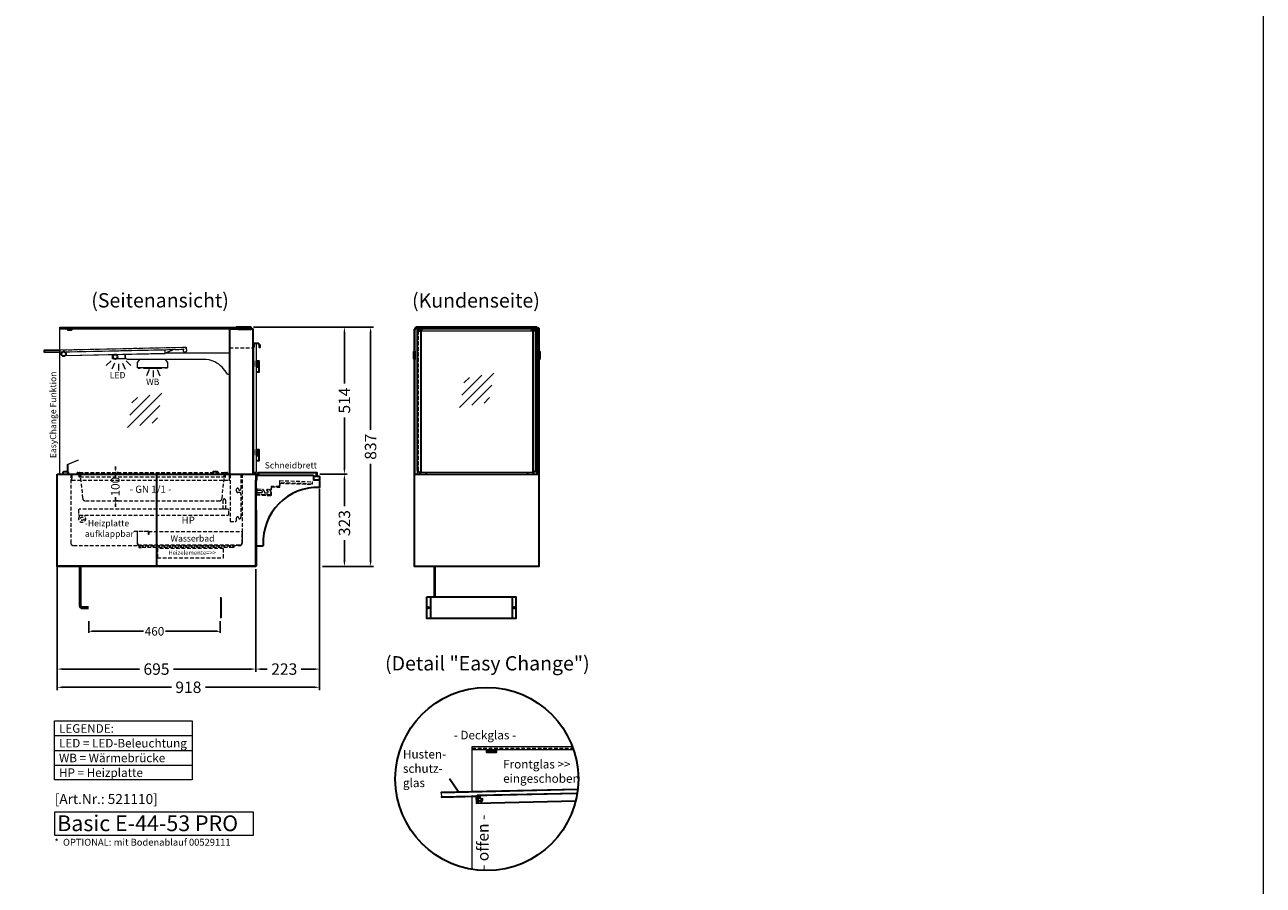
# Model space of a CAD drawing. Units: millimetres. Extents: x 19536 to 73036, y -30903 to 20197.
# Drawn here: x 68705 to 73036, y 7160 to 10167 of the extents above; entities that cross this region are included whole.
import ezdxf
from ezdxf.enums import TextEntityAlignment as Align

# ---------------------------------------------------------------- set-up
doc = ezdxf.new("R2010")
doc.units = ezdxf.units.MM
doc.header["$LTSCALE"] = 2
doc.set_wipeout_variables(frame=1)
doc.header["$PDSIZE"] = 5
doc.linetypes.add('AUSGEZOGEN', pattern=[0])
doc.linetypes.add('VERDECKT', pattern=[9.525, 6.35, -3.175])
for name, color, linetype, lineweight in [('A_BEMASSUNG', 1, 'Continuous', 13), ('A_GLAS', 4, 'Continuous', 20), ('A_HILFSLINIEN', 7, 'Continuous', 13), ('A_TEXT', 7, 'Continuous', 20), ('A_VERDECKT', 5, 'VERDECKT', 13), ('A_VOLL', 3, 'Continuous', 30)]:
    doc.layers.add(name, color=color, linetype=linetype, lineweight=lineweight)
doc.styles.add('ARIAL', font='arial.ttf')
doc.styles.add('Arial_0', font='arial.ttf')
doc.styles.add('Arial_35', font='arial.ttf', dxfattribs={"height": 35})
doc.styles.add('Arial_55', font='arial.ttf', dxfattribs={"height": 55})
doc.dimstyles.new('STANDARD_Bemassung', dxfattribs={"dimtxt": 40, "dimasz": 20, "dimexe": 10, "dimexo": 10, "dimgap": 15, "dimtad": 0, "dimdec": 0, "dimdsep": 46, "dimtxsty": 'ARIAL', "dimcen": 0.09, "dimclrt": 7, "dimazin": 0, "dimtfac": 1, "dimtdec": 0, "dimtmove": 2, "dimatfit": 3, "dimfxl": 1, "dimtolj": 1, "dimtzin": 0, "dimarcsym": 0})
doc.dimstyles.new('STANDARD_klein', dxfattribs={"dimtxt": 30, "dimasz": 10, "dimexe": 5, "dimexo": 10, "dimgap": 5, "dimtad": 0, "dimdec": 0, "dimdsep": 46, "dimtxsty": 'Arial_0', "dimcen": 0.09, "dimclrt": 7, "dimazin": 2, "dimtm": 1e-09, "dimtfac": 1, "dimtdec": 0, "dimtmove": 2, "dimatfit": 3, "dimfxl": 1, "dimtolj": 1, "dimtzin": 0, "dimarcsym": 0})

# ---------------------------------------------------------------- blocks, each defined once
blk = doc.blocks.new('*D5939')
at = {"layer": 'A_BEMASSUNG', "color": 0, "lineweight": -2, "ltscale": 2, "transparency": 16777216}
for p, q in [((68818.2, 8263.8), (68818.2, 7905.1)), ((69513.2, 8263.8), (69513.2, 7905.1)), ((68838.2, 7915.1), (69106.3, 7915.1)), ((69493.2, 7915.1), (69225.2, 7915.1))]:
    blk.add_line(p, q, dxfattribs=at)
at = {"layer": 'A_BEMASSUNG', "color": 0, "ltscale": 2, "transparency": 16777216}
for points in [[(68838.2, 7918.4), (68838.2, 7911.7), (68818.2, 7915.1)], [(69493.2, 7918.4), (69493.2, 7911.7), (69513.2, 7915.1)]]:
    blk.add_solid(points, dxfattribs=at)
at = {"layer": 'DEFPOINTS', "color": 0, "ltscale": 2, "transparency": 16777216}
for p in [(68818.2, 8273.8), (69513.2, 8273.8), (69513.2, 7915.1)]:
    blk.add_point(p, dxfattribs=at)
at = {"layer": 'A_BEMASSUNG', "color": 7, "ltscale": 2, "transparency": 16777216, "insert": (69165.7, 7915.1), "char_height": 40, "attachment_point": 5, "style": 'ARIAL'}
blk.add_mtext('\\A1;695', dxfattribs=at)
blk = doc.blocks.new('*D5940')
at = {"layer": 'A_BEMASSUNG', "color": 0, "lineweight": -2, "ltscale": 2, "transparency": 16777216}
for p, q in [((68818.2, 8566.8), (68818.2, 7841.5)), ((69736.2, 8544.8), (69736.2, 7841.5)), ((68838.2, 7851.5), (69218, 7851.5)), ((69716.2, 7851.5), (69336.5, 7851.5))]:
    blk.add_line(p, q, dxfattribs=at)
at = {"layer": 'A_BEMASSUNG', "color": 0, "ltscale": 2, "transparency": 16777216}
for points in [[(68838.2, 7854.8), (68838.2, 7848.2), (68818.2, 7851.5)], [(69716.2, 7854.8), (69716.2, 7848.2), (69736.2, 7851.5)]]:
    blk.add_solid(points, dxfattribs=at)
at = {"layer": 'DEFPOINTS', "color": 0, "ltscale": 2, "transparency": 16777216}
for p in [(68818.2, 8576.8), (69736.2, 8554.8), (69736.2, 7851.5)]:
    blk.add_point(p, dxfattribs=at)
at = {"layer": 'A_BEMASSUNG', "color": 7, "ltscale": 2, "transparency": 16777216, "insert": (69277.2, 7851.5), "char_height": 40, "attachment_point": 5, "style": 'ARIAL'}
blk.add_mtext('\\A1;918', dxfattribs=at)
blk = doc.blocks.new('*D5941')
at = {"layer": 'A_BEMASSUNG', "color": 0, "lineweight": -2, "ltscale": 2, "transparency": 16777216}
for p, q in [((69504.7, 9110.8), (69924.3, 9110.8)), ((69914.3, 9090.8), (69914.3, 8751.5)), ((69914.3, 8293.8), (69914.3, 8633.1)), ((69746.2, 8273.8), (69924.3, 8273.8))]:
    blk.add_line(p, q, dxfattribs=at)
at = {"layer": 'A_BEMASSUNG', "color": 0, "ltscale": 2, "transparency": 16777216}
for points in [[(69911, 9090.8), (69917.7, 9090.8), (69914.3, 9110.8)], [(69911, 8293.8), (69917.7, 8293.8), (69914.3, 8273.8)]]:
    blk.add_solid(points, dxfattribs=at)
at = {"layer": 'DEFPOINTS', "color": 0, "ltscale": 2, "transparency": 16777216}
for p in [(69494.7, 9110.8), (69736.2, 8273.8), (69914.3, 8273.8)]:
    blk.add_point(p, dxfattribs=at)
at = {"layer": 'A_BEMASSUNG', "color": 7, "ltscale": 2, "transparency": 16777216, "insert": (69914.3, 8692.3), "char_height": 40, "attachment_point": 5, "rotation": 90, "style": 'ARIAL'}
blk.add_mtext('\\A1;837', dxfattribs=at)
blk = doc.blocks.new('glassymbol')
at = {"layer": 'A_HILFSLINIEN', "linetype": 'AUSGEZOGEN', "lineweight": -3}
for p, q in [((-60.1, -60.1), (60.1, 60.1)), ((-52.5, -17.2), (17.2, 52.5)), ((-45, 25.7), (-25.7, 45)), ((-17.2, -52.5), (52.5, 17.2)), ((25.7, -45), (45, -25.7))]:
    blk.add_line(p, q, dxfattribs=at)
blk = doc.blocks.new('lichtsymbol')
at = {"layer": 'A_HILFSLINIEN', "color": 31, "ltscale": 0.2}
for p, q in [((-26.4, 10.9), (-43, -5.7)), ((-14.3, 2.8), (-23.3, -18.9)), ((0, 0), (0, -23.5)), ((14.3, 2.8), (23.3, -18.9)), ((26.4, 10.9), (43, -5.7))]:
    blk.add_line(p, q, dxfattribs=at)
blk = doc.blocks.new('lichtsymbol_hot')
at = {"layer": 'A_HILFSLINIEN', "color": 232, "ltscale": 0.2}
for p, q in [((-14.3, 14.6), (-23.3, -7.1)), ((0, 11.7), (0, -11.7)), ((14.3, 14.6), (23.3, -7.1))]:
    blk.add_line(p, q, dxfattribs=at)
blk = doc.blocks.new('*D7019')
at = {"layer": 'A_BEMASSUNG', "color": 0, "lineweight": -2, "transparency": 16777216}
for p, q in [((69021.8, 8612.8), (69021.8, 8622.8)), ((69021.8, 8602.8), (69021.8, 8589.5)), ((69031.8, 8602.8), (69026.8, 8602.8)), ((69021.8, 8502.8), (69021.8, 8516.1)), ((69021.8, 8492.8), (69021.8, 8482.8)), ((69031.8, 8502.8), (69026.8, 8502.8))]:
    blk.add_line(p, q, dxfattribs=at)
at = {"layer": 'A_BEMASSUNG', "color": 0, "transparency": 16777216}
for points in [[(69020.1, 8612.8), (69023.5, 8612.8), (69021.8, 8602.8)], [(69020.1, 8492.8), (69023.5, 8492.8), (69021.8, 8502.8)]]:
    blk.add_solid(points, dxfattribs=at)
at = {"layer": 'DEFPOINTS', "color": 0, "transparency": 16777216}
for p in [(69021.8, 8602.8), (69021.8, 8502.8), (69021.8, 8502.8)]:
    blk.add_point(p, dxfattribs=at)
at = {"layer": 'A_BEMASSUNG', "color": 7, "transparency": 16777216, "insert": (69021.8, 8552.8), "char_height": 30, "attachment_point": 5, "rotation": 90, "style": 'Arial_0'}
blk.add_mtext('\\A1;100', dxfattribs=at)
blk = doc.blocks.new('*D5930')
at = {"layer": 'A_BEMASSUNG', "color": 0, "lineweight": -2, "ltscale": 2, "transparency": 16777216}
for p, q in [((69736.2, 8544.8), (69736.2, 7905.1)), ((69513.2, 8263.8), (69513.2, 7905.1)), ((69533.2, 7915.1), (69552.9, 7915.1)), ((69716.2, 7915.1), (69672, 7915.1))]:
    blk.add_line(p, q, dxfattribs=at)
at = {"layer": 'A_BEMASSUNG', "color": 0, "ltscale": 2, "transparency": 16777216}
for points in [[(69533.2, 7918.4), (69533.2, 7911.7), (69513.2, 7915.1)], [(69716.2, 7918.4), (69716.2, 7911.7), (69736.2, 7915.1)]]:
    blk.add_solid(points, dxfattribs=at)
at = {"layer": 'DEFPOINTS', "color": 0, "ltscale": 2, "transparency": 16777216}
for p in [(69736.2, 8554.8), (69513.2, 8273.8), (69736.2, 7915.1)]:
    blk.add_point(p, dxfattribs=at)
at = {"layer": 'A_BEMASSUNG', "color": 7, "ltscale": 2, "transparency": 16777216, "insert": (69612.5, 7915.1), "char_height": 40, "attachment_point": 5, "style": 'ARIAL'}
blk.add_mtext('\\A1;223', dxfattribs=at)
blk = doc.blocks.new('*D5895')
at = {"layer": 'A_BEMASSUNG', "color": 0, "lineweight": -2, "ltscale": 2, "transparency": 16777216}
for p, q in [((69737.2, 8596.8), (69832.8, 8596.8)), ((69822.8, 8576.8), (69822.8, 8484.5)), ((69822.8, 8293.8), (69822.8, 8366.1)), ((69746.2, 8273.8), (69832.8, 8273.8))]:
    blk.add_line(p, q, dxfattribs=at)
at = {"layer": 'A_BEMASSUNG', "color": 0, "ltscale": 2, "transparency": 16777216}
for points in [[(69819.5, 8576.8), (69826.1, 8576.8), (69822.8, 8596.8)], [(69819.5, 8293.8), (69826.1, 8293.8), (69822.8, 8273.8)]]:
    blk.add_solid(points, dxfattribs=at)
at = {"layer": 'DEFPOINTS', "color": 0, "ltscale": 2, "transparency": 16777216}
for p in [(69727.2, 8596.8), (69822.8, 8596.8), (69736.2, 8273.8)]:
    blk.add_point(p, dxfattribs=at)
at = {"layer": 'A_BEMASSUNG', "color": 7, "ltscale": 2, "transparency": 16777216, "insert": (69822.8, 8425.3), "char_height": 40, "attachment_point": 5, "rotation": 90, "style": 'ARIAL'}
blk.add_mtext('\\A1;323', dxfattribs=at)
blk = doc.blocks.new('*D5896')
at = {"layer": 'A_BEMASSUNG', "color": 0, "lineweight": -2, "ltscale": 2, "transparency": 16777216}
for p, q in [((69504.7, 9110.8), (69832.8, 9110.8)), ((69822.8, 9090.8), (69822.8, 8912.9)), ((69822.8, 8616.8), (69822.8, 8794.7)), ((69737.2, 8596.8), (69832.8, 8596.8))]:
    blk.add_line(p, q, dxfattribs=at)
at = {"layer": 'A_BEMASSUNG', "color": 0, "ltscale": 2, "transparency": 16777216}
for points in [[(69819.5, 9090.8), (69826.1, 9090.8), (69822.8, 9110.8)], [(69819.5, 8616.8), (69826.1, 8616.8), (69822.8, 8596.8)]]:
    blk.add_solid(points, dxfattribs=at)
at = {"layer": 'DEFPOINTS', "color": 0, "ltscale": 2, "transparency": 16777216}
for p in [(69494.7, 9110.8), (69822.8, 9110.8), (69727.2, 8596.8)]:
    blk.add_point(p, dxfattribs=at)
at = {"layer": 'A_BEMASSUNG', "color": 7, "ltscale": 2, "transparency": 16777216, "insert": (69822.8, 8853.8), "char_height": 40, "attachment_point": 5, "rotation": 90, "style": 'ARIAL'}
blk.add_mtext('\\A1;514', dxfattribs=at)
blk = doc.blocks.new('*D6821')
at = {"layer": 'A_BEMASSUNG', "color": 0, "lineweight": -2, "ltscale": 2, "transparency": 16777216}
for p, q in [((68928.8, 8082.3), (68928.8, 8042.2)), ((69388.8, 8082.3), (69388.8, 8042.2)), ((68938.8, 8047.2), (69120.1, 8047.2)), ((69378.8, 8047.2), (69197.5, 8047.2))]:
    blk.add_line(p, q, dxfattribs=at)
at = {"layer": 'A_BEMASSUNG', "color": 0, "ltscale": 2, "transparency": 16777216}
for points in [[(68938.8, 8048.9), (68938.8, 8045.5), (68928.8, 8047.2)], [(69378.8, 8048.9), (69378.8, 8045.5), (69388.8, 8047.2)]]:
    blk.add_solid(points, dxfattribs=at)
at = {"layer": 'DEFPOINTS', "color": 0, "ltscale": 2, "transparency": 16777216}
for p in [(68928.8, 8092.3), (69388.8, 8092.3), (69388.8, 8047.2)]:
    blk.add_point(p, dxfattribs=at)
at = {"layer": 'A_BEMASSUNG', "color": 7, "ltscale": 2, "transparency": 16777216, "insert": (69158.8, 8047.2), "char_height": 30, "attachment_point": 5, "style": 'Arial_0'}
blk.add_mtext('\\A1;460', dxfattribs=at)
blk = doc.blocks.new('Hainzl HOT Rückansicht')
at = {"layer": 'A_VOLL', "ltscale": 2}
for p, q in [((-142.5, 0), (-142.5, -75)), ((142.5, 0), (142.5, -75))]:
    blk.add_line(p, q, dxfattribs=at)
blk.add_lwpolyline([(-155.5, 0), (155.5, 0), (155.5, -75), (-155.5, -75)], close=True, dxfattribs=at)
for centre in [(-150.5, -37.5), (150.5, -37.5)]:
    blk.add_circle(centre, 2.5, dxfattribs=at)

msp = doc.modelspace()

# ---------------------------------------------------------------- linework, layer by layer
at = {"layer": 'A_GLAS', "ltscale": 2}
for points in [[(68828.2, 9103.8), (68828.2, 9109.8), (69493.2, 9109.8), (69493.2, 9103.8), (69421.2, 9103.8)], [(68828.2, 9106.8), (69421.2, 9106.8), (69421.2, 8596.8), (68828.2, 8596.8)], [(70070.7, 9106.8), (70076.7, 9106.8), (70076.7, 8596.8), (70070.7, 8596.8)], [(70080.2, 9109.8), (70491.2, 9109.8), (70491.2, 9103.8), (70080.2, 9103.8)], [(70500.7, 9106.8), (70494.7, 9106.8), (70494.7, 8596.8), (70500.7, 8596.8)]]:
    msp.add_lwpolyline(points, close=True, dxfattribs=at)
for points in [[(70070.7, 9102.8), (70070.7, 9106.8), (70074.2, 9106.8)], [(70089.7, 9097.8), (70481.7, 9097.8)], [(70497.2, 9106.8), (70500.7, 9106.8), (70500.7, 9102.8)], [(70624.1, 7632.9), (70270.1, 7632.9), (70270.1, 7644.9), (70619.8, 7644.9)], [(70270.1, 7486.3), (70270.1, 7632.9)], [(70638.5, 7492.5), (70161.6, 7481.9), (70161.8, 7469.9), (70636.8, 7480.5)], [(70270.1, 7214.9), (70270.1, 7470.3)]]:
    msp.add_lwpolyline(points, dxfattribs=at)
at = {"layer": 'A_GLAS', "color": 151}
msp.add_lwpolyline([(69513.7, 9052.8), (69513.7, 8602.8), (69505.7, 8602.8), (69505.7, 9052.8)], close=True, dxfattribs=at)
at = {"layer": 'A_GLAS', "ltscale": 2}
msp.add_lwpolyline([(70481.7, 8601.8, -0.012506), (70481.2, 8601.8), (70090.2, 8601.8, -0.012506), (70089.7, 8601.8, -0.012506)], format="xyb", dxfattribs=at)
at = {"layer": 'A_HILFSLINIEN', "color": 8, "ltscale": 2}
msp.add_lwpolyline([(65035.7, 10596.8), (73035.7, 10596.8), (73035.7, -9403.2), (65035.7, -9403.2)], close=True, dxfattribs=at)
at = {"layer": 'A_HILFSLINIEN'}
msp.add_lwpolyline([(68809.3, 7334), (69504.9, 7334), (69504.9, 7415.2), (68809.3, 7415.2)], close=True, dxfattribs=at)
at = {"layer": 'A_TEXT', "linetype": 'AUSGEZOGEN', "lineweight": 15}
for p, q in [((68809.3, 7682.8), (69290.8, 7682.8)), ((68809.3, 7631), (69290.8, 7631)), ((68809.3, 7579.2), (69290.8, 7579.2))]:
    msp.add_line(p, q, dxfattribs=at)
msp.add_lwpolyline([(68809.3, 7734.6), (69290.8, 7734.6), (69290.8, 7527.4), (68809.3, 7527.4)], close=True, dxfattribs=at)
at = {"layer": 'A_VERDECKT'}
msp.add_line((68896.4, 8602.8), (69406.1, 8602.8), dxfattribs=at)
for points in [[(69421.2, 9037.8), (69503.2, 9037.8), (69503.2, 9102.8), (69421.2, 9102.8)], [(69516.5, 8544.6), (69515.5, 8544.7), (69514.8, 8523.7), (69567.3, 8521.9), (69568.3, 8551.8), (69597.3, 8550.9), (69597.8, 8564.8), (69710.7, 8561), (69711, 8568), (69710, 8568), (69709.7, 8562), (69596.8, 8565.9), (69596.3, 8551.9), (69567.4, 8552.9), (69566.3, 8522.9), (69515.9, 8524.6)], [(69517.5, 8544.6), (69516.5, 8544.6), (69515.9, 8524.6), (69566.3, 8522.9), (69567.4, 8552.9), (69596.3, 8551.9), (69597, 8571.9), (69596, 8571.9), (69595.4, 8552.9), (69566.4, 8553.9), (69565.4, 8523.9), (69516.9, 8525.6)], [(68893.2, 8471.4), (68893.2, 8455.8), (68896.2, 8452.8), (69415.2, 8452.8), (69418.2, 8455.8), (69418.2, 8471.4), (69415.8, 8473.8), (68895.6, 8473.8), (68893.2, 8471.4)], [(69168.7, 8303.8), (69399.7, 8303.8), (69399.7, 8336.8), (69168.7, 8336.8)]]:
    msp.add_lwpolyline(points, close=True, dxfattribs=at)
for points in [[(70080.2, 9097.8), (70080.2, 8611.8, 0.399638), (70089.7, 8601.8, 0.399638)], [(70491.2, 9097.8), (70491.2, 8611.8, -0.399638), (70481.7, 8601.8, -0.399638)], [(68865.7, 8596.8), (68865.7, 8356.8, 0.414214), (68875.7, 8346.8), (69103.7, 8346.8), (69103.7, 8339.8), (69113.7, 8339.8)], [(68886.2, 8595.8), (68887.2, 8595.8, 0.414214), (68888.2, 8596.8), (68888.2, 8600.8, -0.414214), (68890.2, 8602.8), (68896.4, 8602.8, -0.394894), (68898.4, 8600.9), (68907.6, 8511.8, 0.384194), (68917.6, 8502.8), (69384.9, 8502.8, 0.384194), (69394.8, 8511.8), (69404.1, 8600.9, -0.394894), (69406.1, 8602.8), (69412.2, 8602.8, -0.414214), (69414.2, 8600.8), (69414.2, 8596.8, 0.414214), (69415.2, 8595.8), (69416.2, 8595.8)], [(69465.7, 8596.8), (69465.7, 8355.8, -0.414214), (69456.7, 8346.8), (69436.7, 8346.8), (69436.7, 8339.8), (69426.7, 8339.8)], [(68895.7, 8453.3), (68895.7, 8448.3, 2), (68915.7, 8448.3), (68915.7, 8452.8)], [(69445.7, 8435.8), (69445.7, 8443.8, -0.8391), (69452.5, 8445), (69454, 8440.8), (69456.2, 8440.8, 0.414214), (69461.2, 8445.8, -1)]]:
    msp.add_lwpolyline(points, format="xyb", dxfattribs=at)
at = {"layer": 'A_VERDECKT', "color": 144}
for points in [[(68774.1, 9022.3), (69270, 9033.3), (69269.8, 9039.3), (68774, 9028.3)], [(69597.1, 8573.9), (69710, 8570), (69709.7, 8562), (69596.8, 8565.9)]]:
    msp.add_lwpolyline(points, close=True, dxfattribs=at)
at = {"layer": 'A_VERDECKT', "color": 65}
for points in [[(68869.2, 8575.8), (68869.2, 8595.8), (68896.2, 8595.8), (68896.2, 8585.8), (68895.2, 8585.8), (68895.2, 8594.8), (68870.2, 8594.8), (68870.2, 8575.8)], [(69421.2, 8575.8), (69421.2, 8595.8), (69406.2, 8595.8), (69406.2, 8585.8), (69407.2, 8585.8), (69407.2, 8594.8), (69420.2, 8594.8), (69420.2, 8575.8)]]:
    msp.add_lwpolyline(points, close=True, dxfattribs=at)
for points in [[(68870.2, 8575.8), (69420.2, 8575.8)], [(68896.2, 8595.8), (69406.2, 8595.8)], [(69406.2, 8585.8), (68896.2, 8585.8)]]:
    msp.add_lwpolyline(points, dxfattribs=at)
at = {"layer": 'A_VERDECKT'}
for points in [[(69440.7, 8430.8, 0.414214), (69445.7, 8435.8), (69445.7, 8443.8, -0.8391), (69452.5, 8445), (69454, 8440.8), (69456.2, 8440.8, 0.414214), (69461.2, 8445.8), (69461.2, 8526.8, 0.414214), (69456.2, 8531.8), (69450.7, 8531.8, -0.414214), (69445.7, 8536.8), (69445.7, 8543.8, -0.8391), (69452.5, 8545), (69454, 8540.8), (69456.2, 8540.8, 0.414214), (69461.2, 8545.8), (69461.2, 8594.8), (69423.2, 8594.8), (69423.2, 8430.8)], [(69563.4, 8524), (69518.4, 8525.5, -0.414214), (69516.9, 8527.1), (69517.1, 8530.6, -0.414214), (69519.1, 8532.5), (69533.1, 8532, 1), (69533.3, 8538.5), (69519.3, 8539, -0.414214), (69517.4, 8541.1), (69517.5, 8543.6, -0.414214), (69518.5, 8544.6), (69534, 8544, -0.414214), (69543.2, 8534.2), (69543.1, 8531.7), (69553.1, 8531.4, 1), (69553.3, 8537.9, -0.414214), (69551.4, 8539.9), (69551.4, 8541.4, -0.414214), (69553.5, 8543.4), (69556, 8543.3, -0.414214), (69565.2, 8533.4), (69564.9, 8525.4, -0.414214)], [(69398.7, 8473.8), (69398.7, 8505.8, -1), (69406.7, 8505.8), (69406.7, 8473.8)], [(69087.7, 8396.8), (69135.7, 8396.8, -0.414214), (69138.7, 8393.8), (69138.7, 8385.8), (69137.7, 8385.8), (69137.7, 8393.8, 0.414214), (69135.7, 8395.8), (69087.7, 8395.8)], [(69097.7, 8395.8), (69097.7, 8355.8, 0.414214), (69106.7, 8346.8), (69456.7, 8346.8, 0.414214), (69465.7, 8355.8), (69465.7, 8395.8), (69464.7, 8395.8), (69464.7, 8355.8, -0.414214), (69456.7, 8347.8), (69106.7, 8347.8, -0.414214), (69098.7, 8355.8), (69098.7, 8395.8)]]:
    msp.add_lwpolyline(points, format="xyb", close=True, dxfattribs=at)
for points in [[(69138, 8395.8), (69464.7, 8395.8)], [(70270.1, 7638.9), (70622, 7638.9)]]:
    msp.add_lwpolyline(points, dxfattribs=at)
at = {"layer": 'A_VERDECKT', "color": 251, "lineweight": 9}
msp.add_lwpolyline([(69107.7, 8345.8), (69432.7, 8345.8), (69432.7, 8339.8), (69107.7, 8339.8)], close=True, dxfattribs=at)
at = {"layer": 'A_VERDECKT'}
for centre, radius in [((68905.7, 8440.8), 6), ((70296.1, 7458.9), 10)]:
    msp.add_circle(centre, radius, dxfattribs=at)
at = {"layer": 'A_VOLL', "color": 7, "ltscale": 2}
msp.add_line((70223.1, 7483.3), (70190.8, 7531.4), dxfattribs=at)
at = {"layer": 'A_VOLL', "color": 252}
msp.add_lwpolyline([(68853.2, 9106.8), (68853.2, 9105.8, 0.414214), (68858.2, 9100.8), (68865.7, 9100.8, 0.414214), (68870.7, 9105.8), (68870.7, 9106.8)], format="xyb", dxfattribs=at)
at = {"layer": 'A_VOLL', "ltscale": 2}
for points in [[(69421.2, 8596.8), (69503.2, 8596.8), (69503.2, 9102.8), (69421.2, 9102.8)], [(68818.2, 8596.8), (69513.2, 8596.8), (69513.2, 8274.8), (68818.2, 8274.8)], [(70068.2, 8596.8), (70503.2, 8596.8), (70503.2, 8273.8), (70068.2, 8273.8)], [(69513.2, 8471.8), (69514.2, 8469.8), (69514.2, 8275.8), (69513.2, 8275.8)], [(69513.2, 8273.8), (68818.2, 8273.8), (68818.2, 8274.8), (69513.2, 8274.8)]]:
    msp.add_lwpolyline(points, close=True, dxfattribs=at)
at = {"layer": 'A_VOLL', "color": 252, "ltscale": 2}
for points in [[(69451.2, 9102.8), (69494.7, 9102.8, 0.414214), (69497.2, 9105.3), (69497.2, 9108.3, 0.414214), (69494.7, 9110.8), (69444.2, 9110.8), (69444.2, 9109.8), (69494.7, 9109.8, -0.414214), (69496.2, 9108.3), (69496.2, 9105.3, -0.414214), (69494.7, 9103.8), (69451.2, 9103.8)], [(70078.7, 9097.8), (70089.7, 9097.8), (70089.7, 8601.8, -0.356357), (70078.7, 8611.8)], [(70492.7, 9097.8), (70481.7, 9097.8), (70481.7, 8601.8, 0.356357), (70492.7, 8611.8)]]:
    msp.add_lwpolyline(points, format="xyb", close=True, dxfattribs=at)
at = {"layer": 'A_VOLL', "ltscale": 2}
for points in [[(70068.2, 9024.8), (70068.2, 9102.8), (70069.2, 9102.8)], [(70502.2, 9102.8), (70503.2, 9102.8), (70503.2, 9024.8)], [(70068.2, 8596.8), (70068.2, 8998.8)], [(70503.2, 8998.8), (70503.2, 8596.8)], [(69165.7, 8596.8), (69165.7, 8274.8)], [(69514.2, 8576.8), (69514.2, 8597.8), (69503.2, 8597.8)], [(69522.2, 8592.8), (69522.2, 8600.8), (69520.2, 8600.8), (69520.2, 8592.8)], [(69736.2, 8587.8), (69715.2, 8587.8)], [(69727.2, 8587.8), (69727.2, 8600.8), (69725.2, 8600.8), (69725.2, 8587.8)], [(69736.2, 8587.8), (69736.2, 8587.8), (69736.2, 8576.8), (69732.7, 8576.8)], [(70108.2, 8601.8), (70108.2, 8596.8)], [(70463.2, 8601.8), (70463.2, 8596.8)]]:
    msp.add_lwpolyline(points, dxfattribs=at)
at = {"layer": 'A_VOLL', "color": 252}
for points in [[(70070.2, 9100.8), (70070.2, 9106.3, -0.414214), (70070.7, 9106.8), (70076.7, 9106.8, -0.414214), (70077.2, 9106.3), (70077.2, 9101.3, 0.414214), (70078.7, 9099.8), (70093.2, 9099.8), (70093.2, 9100.8), (70078.7, 9100.8, -0.414214), (70078.2, 9101.3), (70078.2, 9106.3, 0.414214), (70076.7, 9107.8), (70070.7, 9107.8, 0.414214), (70069.2, 9106.3), (70069.2, 9100.8)], [(70501.2, 9100.8), (70501.2, 9106.3, 0.414214), (70500.7, 9106.8), (70494.7, 9106.8, 0.414214), (70494.2, 9106.3), (70494.2, 9101.3, -0.414214), (70492.7, 9099.8), (70478.2, 9099.8), (70478.2, 9100.8), (70492.7, 9100.8, 0.414214), (70493.2, 9101.3), (70493.2, 9106.3, -0.414214), (70494.7, 9107.8), (70500.7, 9107.8, -0.414214), (70502.2, 9106.3), (70502.2, 9100.8)], [(68838.2, 8596.8), (68858.2, 8596.8), (68858.2, 8599.8, 0.414214), (68853.2, 8604.8), (68843.2, 8604.8, 0.414214), (68838.2, 8599.8)], [(69361.2, 8596.8), (69381.2, 8596.8), (69381.2, 8599.8, 0.414214), (69376.2, 8604.8), (69366.2, 8604.8, 0.414214), (69361.2, 8599.8)]]:
    msp.add_lwpolyline(points, format="xyb", close=True, dxfattribs=at)
at = {"layer": 'A_VOLL', "color": 252, "ltscale": 2}
for points in [[(70497.2, 9110.8), (70074.2, 9110.8), (70074.2, 9107.8)], [(70074.2, 9109.8), (70497.2, 9109.8)], [(70497.2, 9107.8), (70497.2, 9110.8)]]:
    msp.add_lwpolyline(points, dxfattribs=at)
at = {"layer": 'A_VOLL', "color": 243}
msp.add_lwpolyline([(69505.7, 9039.8), (69504.2, 9039.8), (69504.2, 9054.3), (69521.7, 9054.3), (69527.2, 9048.8), (69527.2, 9038.8), (69525.7, 9038.8), (69525.7, 9048.2), (69521.1, 9052.8), (69505.7, 9052.8)], close=True, dxfattribs=at)
at = {"layer": 'A_VOLL', "color": 252}
for points in [[(68774.1, 9021.3), (68773.9, 9029.3), (68828.2, 9030.5)], [(68774.1, 9021.3), (68773.9, 9029.3), (68828.2, 9030.5)], [(68828.2, 9022.5), (68774.1, 9021.3)], [(68828.2, 9022.5), (68774.1, 9021.3)], [(70068.7, 9008.8), (70068.7, 8998.8), (70065.7, 8998.8), (70065.2, 8999.3), (70065.2, 9009.3)], [(70065.7, 9024.8), (70065.7, 9008.8)], [(70065.7, 9008.8), (70065.7, 8998.8)], [(70068.7, 9008.8), (70068.7, 8998.8), (70070.7, 8998.8), (70070.7, 9008.8)], [(70502.7, 9008.8), (70502.7, 8998.8), (70500.7, 8998.8), (70500.7, 9008.8)], [(70502.7, 9008.8), (70502.7, 8998.8), (70505.7, 8998.8), (70506.2, 8999.3), (70506.2, 9009.3)], [(70505.7, 9024.8), (70505.7, 9008.8)], [(70505.7, 9008.8), (70505.7, 8998.8)], [(70320.1, 7632.9), (70320.1, 7624.9), (70355.1, 7624.9), (70355.1, 7632.9)], [(70355.1, 7626.9), (70320.1, 7626.9)], [(70638.8, 7494.5), (70161.5, 7483.9), (70161.6, 7481.9)], [(70161.8, 7469.9), (70161.9, 7467.9), (70286.8, 7470.7)], [(70636.8, 7480.5), (70286.8, 7472.7), (70286.9, 7469.7), (70283.9, 7469.7), (70284.4, 7446.7), (70631.5, 7454.4)]]:
    msp.add_lwpolyline(points, dxfattribs=at)
at = {"layer": 'A_VOLL', "color": 252, "lineweight": 5}
msp.add_lwpolyline([(68828.2, 9030.5), (69269.8, 9040.3), (69270.1, 9026.3, -0.420711), (69267.2, 9023.3), (69263.2, 9023.2, -0.414214), (69260.1, 9026.1), (69260, 9033.1), (69259.5, 9033.1), (69259.5, 9032.1), (68846.4, 9022.9)], format="xyb", dxfattribs=at)
for points in [[(68835.8, 9022.7), (68828.2, 9022.5)], [(68835.8, 9022.7), (68828.2, 9022.5)], [(68835.3, 9022.2), (68835.1, 9022.2), (68835.1, 9021.9)], [(68835.3, 9022.2), (68835.1, 9022.2), (68835.1, 9021.9)], [(68835.3, 9011.4), (68835.4, 9010.7), (68836.1, 9010.7)], [(68835.3, 9011.4), (68835.4, 9010.7), (68836.1, 9010.7)], [(68835.4, 9011.2), (68835.5, 9011.2)], [(68835.4, 9011.2), (68835.5, 9011.2)], [(68846.7, 9010.9), (69196.5, 9018.7), (69196, 9030.2), (69194.5, 9030.2), (69194.5, 9030.7)], [(69194.5, 9030.2), (68846.9, 9022.4)], [(68847.2, 9011.4), (69196.5, 9019.2)], [(69196.4, 9019.8), (69220.7, 9031.2), (69221.1, 9030.3), (69196.5, 9018.7)]]:
    msp.add_lwpolyline(points, dxfattribs=at)
at = {"layer": 'A_VOLL', "color": 94, "lineweight": 5}
for points in [[(69056.2, 9015.6), (69056.2, 8999.8), (69012.2, 8999.8), (69012.2, 9014.6)], [(69196.4, 9020.8), (69198.6, 9020.8)]]:
    msp.add_lwpolyline(points, dxfattribs=at)
msp.add_lwpolyline([(69200.9, 9020.8), (69421.2, 9020.8), (69421.2, 8948.2, -0.765649), (69413.8, 8946.1, 0.130101), (69370.2, 8989, 0.109798), (69328.5, 8997.8), (69064.3, 8997.8, -0.24368), (69060.2, 8999.9, 0.164352), (69056.2, 9002.8), (69056.2, 9015.6)], format="xyb", dxfattribs=at)
at = {"layer": 'A_VOLL', "color": 252}
for points in [[(70068.7, 9024.8), (70068.7, 9008.8), (70065.7, 9008.8), (70065.2, 9009.3), (70065.2, 9024.3), (70065.7, 9024.8)], [(70070.7, 9008.8), (70070.7, 9024.8), (70068.7, 9024.8), (70068.7, 9008.8)], [(70500.7, 9008.8), (70500.7, 9024.8), (70502.7, 9024.8), (70502.7, 9008.8)], [(70502.7, 9024.8), (70502.7, 9008.8), (70505.7, 9008.8), (70506.2, 9009.3), (70506.2, 9024.3), (70505.7, 9024.8)]]:
    msp.add_lwpolyline(points, close=True, dxfattribs=at)
at = {"layer": 'A_VOLL', "color": 93, "lineweight": 5}
msp.add_lwpolyline([(69196.6, 8997.8), (69204.7, 8986.8), (69204.7, 8967.8), (69099.7, 8967.8), (69099.7, 8986.8), (69107.9, 8997.8)], dxfattribs=at)
at = {"layer": 'A_VOLL', "color": 97, "lineweight": 5}
for points in [[(69101.7, 8967.8), (69101.7, 8966.8), (69108.7, 8966.8), (69109.5, 8967.8)], [(69202.7, 8967.8), (69202.7, 8966.8), (69195.7, 8966.8), (69194.9, 8967.8)]]:
    msp.add_lwpolyline(points, dxfattribs=at)
at = {"layer": 'A_VOLL', "color": 251, "lineweight": 5}
msp.add_lwpolyline([(69183.2, 8967.8), (69183.2, 8965.8), (69121.2, 8965.8), (69121.2, 8967.8)], dxfattribs=at)
at = {"layer": 'A_VOLL', "color": 243}
for points in [[(69503.2, 8992.8), (69504.7, 8992.8), (69504.7, 8972.8), (69503.2, 8972.8)], [(69505.7, 8971.8), (69503.2, 8971.8), (69503.2, 8972.8), (69505.7, 8972.8)], [(69505.7, 8952.8), (69503.2, 8952.8), (69503.2, 8971.8), (69505.7, 8971.8)], [(69505.7, 8990.3), (69504.7, 8990.3)], [(69505.7, 8975.3), (69504.7, 8975.3)], [(69513.7, 8992.8), (69523.7, 8992.8), (69523.7, 8972.8), (69513.7, 8972.8)], [(69513.7, 8990.3), (69514.7, 8990.3)], [(69513.7, 8975.3), (69514.7, 8975.3)], [(69513.7, 8972.8), (69523.7, 8972.8), (69523.7, 8971.8), (69513.7, 8971.8)], [(69513.7, 8971.8), (69523.7, 8971.8), (69523.7, 8952.8), (69513.7, 8952.8)], [(69514.7, 8992.8), (69514.7, 8972.8)], [(69518.7, 8992.8), (69518.7, 8972.8)], [(69503.2, 8682.8), (69504.7, 8682.8), (69504.7, 8662.8), (69503.2, 8662.8)], [(69505.7, 8661.8), (69503.2, 8661.8), (69503.2, 8662.8), (69505.7, 8662.8)], [(69505.7, 8642.8), (69503.2, 8642.8), (69503.2, 8661.8), (69505.7, 8661.8)], [(69505.7, 8680.3), (69504.7, 8680.3)], [(69505.7, 8665.3), (69504.7, 8665.3)], [(69513.7, 8682.8), (69523.7, 8682.8), (69523.7, 8662.8), (69513.7, 8662.8)], [(69513.7, 8680.3), (69514.7, 8680.3)], [(69513.7, 8665.3), (69514.7, 8665.3)], [(69513.7, 8662.8), (69523.7, 8662.8), (69523.7, 8661.8), (69513.7, 8661.8)], [(69513.7, 8661.8), (69523.7, 8661.8), (69523.7, 8642.8), (69513.7, 8642.8)], [(69514.7, 8682.8), (69514.7, 8662.8)], [(69518.7, 8682.8), (69518.7, 8662.8)]]:
    msp.add_lwpolyline(points, dxfattribs=at)
at = {"layer": 'A_VOLL', "color": 65, "lineweight": 5}
msp.add_lwpolyline([(68868.2, 8596.8), (68854.2, 8596.8), (68854.2, 8630.6), (68891.2, 8645.9), (68891.6, 8645), (68855.2, 8629.9), (68855.2, 8597.8), (68869.2, 8597.8), (68869.2, 8596.8)], close=True, dxfattribs=at)
at = {"layer": 'A_VOLL', "color": 252, "lineweight": 9}
for points in [[(68838.2, 8596.8), (68858.2, 8596.8), (68858.2, 8599.8, 0.414214), (68853.2, 8604.8), (68843.2, 8604.8, 0.414214), (68838.2, 8599.8)], [(69361.2, 8596.8), (69381.2, 8596.8), (69381.2, 8599.8, 0.414214), (69376.2, 8604.8), (69366.2, 8604.8, 0.414214), (69361.2, 8599.8)]]:
    msp.add_lwpolyline(points, format="xyb", close=True, dxfattribs=at)
at = {"layer": 'A_VOLL', "ltscale": 2}
msp.add_lwpolyline([(69534, 8344.8), (69513.2, 8344.8), (69513.2, 8576.8), (69516.2, 8576.8), (69516.2, 8589.8, -0.414214), (69519.2, 8592.8), (69712.2, 8592.8, -0.414214), (69715.2, 8589.8), (69715.2, 8576.8), (69732.2, 8576.8, -0.414214), (69736.2, 8572.8), (69736.2, 8549.6, 0.441062), (69539, 8350, -0.429321)], format="xyb", close=True, dxfattribs=at)
at = {"layer": 'A_VOLL', "color": 63, "ltscale": 2}
msp.add_lwpolyline([(69725.2, 8587.8), (69725.2, 8600.8), (69522.2, 8600.8), (69522.2, 8592.8)], dxfattribs=at)
at = {"layer": 'A_VOLL', "color": 62}
for points in [[(68896.8, 8273.8), (68896.8, 8136.8, 0.414214), (68905.8, 8127.8), (68928.8, 8127.8)], [(68928.8, 8131.8), (68905.8, 8131.8, -0.414214), (68900.8, 8136.8), (68900.8, 8273.8)]]:
    msp.add_lwpolyline(points, format="xyb", dxfattribs=at)
for points in [[(70136.7, 8273.8), (70136.7, 8167.3)], [(70140.7, 8167.3), (70140.7, 8273.8)]]:
    msp.add_lwpolyline(points, dxfattribs=at)
at = {"layer": 'A_VOLL', "color": 252}
for centre, radius in [((68841.2, 9016.8), 8), ((69021.2, 9006.8), 8), ((70296.1, 7458.9), 6)]:
    msp.add_circle(centre, radius, dxfattribs=at)
at = {"layer": 'A_VOLL', "color": 192, "ltscale": 2}
msp.add_circle((70320.8, 7530.9), 320, dxfattribs=at)

# ---------------------------------------------------------------- block references
at = {"layer": 'A_HILFSLINIEN'}
for name, p in [('lichtsymbol', (69033.1, 8982.2)), ('lichtsymbol_hot', (69154.1, 8947.2)), ('glassymbol', (70285.7, 8889.8)), ('glassymbol', (69124.7, 8819.6))]:
    msp.add_blockref(name, p, dxfattribs=at)
at = {"layer": 'A_VOLL'}
msp.add_blockref('Hainzl HOT Rückansicht', (70266.4, 8167.3), dxfattribs=at)

# ---------------------------------------------------------------- texts
at = {"layer": 'A_HILFSLINIEN', "color": 2, "linetype": 'AUSGEZOGEN', "lineweight": 15, "style": 'ARIAL'}
msp.add_text('LED', height=22, dxfattribs=at).set_placement((69002.5, 8931.8))
at = {"layer": 'A_HILFSLINIEN', "color": 232, "linetype": 'AUSGEZOGEN', "lineweight": 15, "style": 'ARIAL'}
for s, height, p in [('WB', 22, (69129.5, 8908.3)), ('HP', 25, (69253.5, 8423.1))]:
    msp.add_text(s, height=height, dxfattribs=at).set_placement(p)
at = {"layer": 'A_HILFSLINIEN', "color": 232, "style": 'Arial_35'}
msp.add_text('[Art.Nr.: 521110] ', height=35, dxfattribs=at).set_placement((68995.4, 7456.4), align=Align.MIDDLE)
at = {"layer": 'A_HILFSLINIEN', "style": 'Arial_55'}
msp.add_text('Basic E-44-53 PRO', height=55, dxfattribs=at).set_placement((68818.3, 7348.7))
at = {"layer": 'A_HILFSLINIEN', "ltscale": 2, "insert": (69072, 8556.2), "char_height": 25, "attachment_point": 1, "style": 'Arial_35'}
msp.add_mtext_dynamic_manual_height_columns('- GN 1/1 -', width=187.043, gutter_width=175, heights=[0], dxfattribs=at)
at = {"layer": 'A_TEXT', "linetype": 'AUSGEZOGEN', "lineweight": 9, "style": 'ARIAL'}
for s, p in [('(Seitenansicht)', (69178.2, 9197.7)), ('(Kundenseite)', (70282.8, 9197.2)), ('(Detail "Easy Change")', (70322.7, 7928.8))]:
    msp.add_text(s, height=50, dxfattribs=at).set_placement(p, align=Align.MIDDLE)
at = {"layer": 'A_TEXT', "color": 4, "ltscale": 2, "style": 'Arial_35'}
msp.add_text('- Deckglas -', height=30, dxfattribs=at).set_placement((70205.1, 7669.4))
at = {"layer": 'A_TEXT', "ltscale": 2, "style": 'Arial_35'}
msp.add_text('- offen -', height=40, rotation=90, dxfattribs=at).set_placement((70327, 7212.3))
at = {"layer": 'A_TEXT', "ltscale": 2, "insert": (68792.9, 8652.4), "char_height": 22, "attachment_point": 1, "rotation": 90, "style": 'Arial_35'}
msp.add_mtext('EasyChange Funktion', dxfattribs=at)
at = {"layer": 'A_TEXT', "insert": (69544.2, 8638.4), "char_height": 22, "attachment_point": 1, "style": 'Arial_35'}
msp.add_mtext('Schneidbrett', dxfattribs=at)
at = {"layer": 'A_TEXT', "color": 252, "linetype": 'AUSGEZOGEN', "lineweight": 15, "style": 'ARIAL'}
for s, insert, char_height, width, attachment_point in [('-Heizplatte\\Paufklappbar', (68915.3, 8435.9), 22, 295.672, 1), ('Heizelemente=>>', (69290.3, 8329.6), 15, 340.791, 2)]:
    msp.add_mtext(s, dxfattribs=dict(at, insert=insert, char_height=char_height, width=width, attachment_point=attachment_point))
at = {"layer": 'A_TEXT', "color": 4, "linetype": 'AUSGEZOGEN', "lineweight": 15, "insert": (69291.5, 8382.9), "char_height": 22, "attachment_point": 2, "style": 'ARIAL'}
msp.add_mtext('Wasserbad', dxfattribs=at)
at = {"layer": 'A_TEXT', "linetype": 'AUSGEZOGEN', "lineweight": 15, "insert": (68824.8, 7722.5), "char_height": 30, "attachment_point": 1, "line_spacing_factor": 1.03, "style": 'ARIAL'}
msp.add_mtext_dynamic_manual_height_columns('LEGENDE:\\PLED\\~=\\~LED-Beleuchtung\\PWB = Wärmebrücke\\PHP = Heizplatte', width=390.944, gutter_width=175, heights=[0], dxfattribs=at)
at = {"layer": 'A_TEXT', "color": 6, "ltscale": 2, "insert": (70027.5, 7632.5), "char_height": 30, "attachment_point": 1, "style": 'Arial_35'}
msp.add_mtext_dynamic_manual_height_columns('Husten-\\Pschutz-\\Pglas', width=201.498, gutter_width=175, heights=[0], dxfattribs=at)
msp.add_mtext_dynamic_manual_height_columns('Husten-\\Pschutz-\\Pglas', width=201.498, gutter_width=175, heights=[0], dxfattribs=at)
at = {"layer": 'A_TEXT', "ltscale": 2, "attachment_point": 1, "style": 'Arial_35'}
for s, width, gutter_width, heights, insert, char_height in [('{\\C6;Frontglas >> eingeschoben}', 274.784, 175, [0], (70378, 7597.7), 30), ('*  OPTIONAL:{\\H1.16667x; \\H0.85714x;mit Bodenablauf 00529111}', 752.799, 140, [151.8], (68808.8, 7321.8), 24)]:
    msp.add_mtext_dynamic_manual_height_columns(s, width=width, gutter_width=gutter_width, heights=heights, dxfattribs=dict(at, insert=insert, char_height=char_height))

# ---------------------------------------------------------------- dimensions: what is measured, and where the dimension line sits
at = {"layer": 'A_BEMASSUNG', "ltscale": 2}
for base, p1, p2, picture, middle in [((69914.3, 8273.8), (69494.7, 9110.8), (69736.2, 8273.8), '*D5941', (69914.3, 8692.3)), ((69822.8, 9110.8), (69727.2, 8596.8), (69494.7, 9110.8), '*D5896', (69822.8, 8853.8))]:
    dim = msp.add_linear_dim(base=base, p1=p1, p2=p2, angle=90, dimstyle='STANDARD_Bemassung', dxfattribs=at)
    dim.commit()
    dim.dimension.update_dxf_attribs({"geometry": picture, "text_midpoint": middle})
at = {"layer": 'A_BEMASSUNG'}
dim = msp.add_linear_dim(base=(69021.8, 8502.8), p1=(69021.8, 8602.8), p2=(69021.8, 8502.8), angle=90, dimstyle='STANDARD_klein', dxfattribs=at)
dim.commit()
dim.dimension.update_dxf_attribs({"geometry": '*D7019', "text_midpoint": (69021.8, 8552.8)})
at = {"layer": 'A_BEMASSUNG', "ltscale": 2}
for base, p1, p2, picture, middle in [((69736.2, 7851.5), (68818.2, 8576.8), (69736.2, 8554.8), '*D5940', (69277.2, 7851.5)), ((69513.2, 7915.1), (68818.2, 8273.8), (69513.2, 8273.8), '*D5939', (69165.7, 7915.1))]:
    dim = msp.add_linear_dim(base=base, p1=p1, p2=p2, dimstyle='STANDARD_Bemassung', dxfattribs=at)
    dim.commit()
    dim.dimension.update_dxf_attribs({"geometry": picture, "text_midpoint": middle})
for base, p1, p2, angle, picture, middle in [((69822.8, 8596.8), (69736.2, 8273.8), (69727.2, 8596.8), 90, '*D5895', (69822.8, 8425.3)), ((69736.2, 7915.1), (69513.2, 8273.8), (69736.2, 8554.8), 180, '*D5930', (69612.5, 7915.1))]:
    dim = msp.add_linear_dim(base=base, p1=p1, p2=p2, angle=angle, dimstyle='STANDARD_Bemassung', dxfattribs=at)
    dim.commit()
    dim.dimension.update_dxf_attribs({"geometry": picture, "text_midpoint": middle, "dimtype": 160})

# ---------------------------------------------------------------- next in the draw order: wipeouts: each hides what was drawn before it
at = {"ltscale": 2}
msp.add_wipeout([(69387.8, 8167.3), (69388.8, 8167.3), (69388.8, 8092.3), (69387.8, 8092.3)], dxfattribs=at).dxf.layer = 'A_VOLL'

# ---------------------------------------------------------------- next in the draw order: linework, layer by layer
at = {"layer": 'A_VOLL', "color": 107}
msp.add_lwpolyline([(69388.8, 8163.8), (69390.3, 8163.8), (69390.3, 8095.8), (69388.8, 8095.8)], dxfattribs=at)

# ---------------------------------------------------------------- next in the draw order: wipeouts: each hides what was drawn before it
at = {"ltscale": 2}
msp.add_wipeout([(68928.8, 8167.3), (69387.8, 8167.3), (69387.8, 8092.3), (68928.8, 8092.3)], dxfattribs=at).dxf.layer = 'A_VOLL'

# ---------------------------------------------------------------- next in the draw order: dimensions: what is measured, and where the dimension line sits
at = {"layer": 'A_BEMASSUNG', "ltscale": 2}
dim = msp.add_linear_dim(base=(69388.8, 8047.2), p1=(68928.8, 8092.3), p2=(69388.8, 8092.3), dimstyle='STANDARD_klein', dxfattribs=at)
dim.commit()
dim.dimension.update_dxf_attribs({"geometry": '*D6821', "text_midpoint": (69158.8, 8047.2)})

doc.saveas('drawing.dxf')
